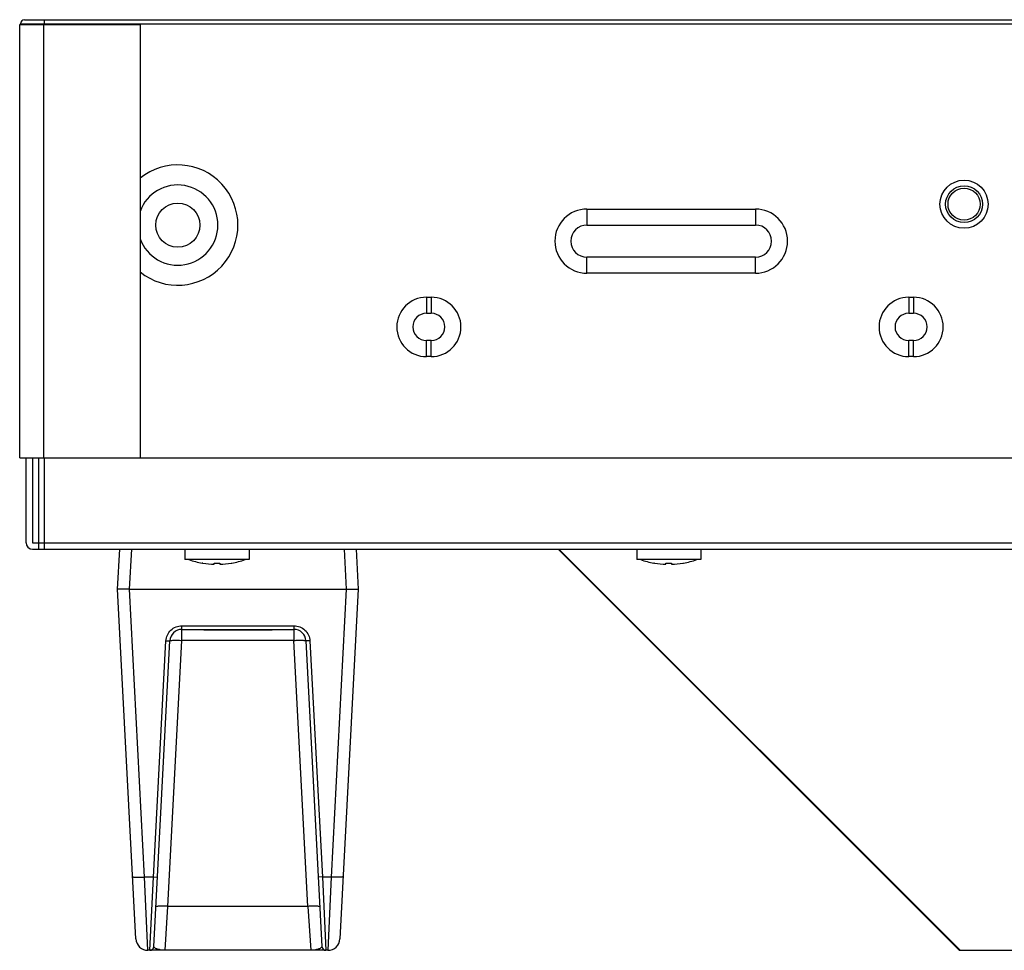
# Model space of a CAD drawing. Units: inches. Extents: x 0 to 22, y 0 to 17.
# Drawn here: x 5.2 to 5.7, y 5 to 5.5 of the extents above; entities that cross this region are included whole.
import ezdxf

# ---------------------------------------------------------------- set-up
doc = ezdxf.new("R2010")
doc.units = ezdxf.units.IN
doc.header["$LTSCALE"] = 1.21
doc.header["$MEASUREMENT"] = 0
doc.layers.get('0').update_dxf_attribs({"linetype": 'CONTINUOUS'})
doc.layers.add('3_ALL_AXES', color=7, linetype='CONTINUOUS')
doc.layers.add('7_ALL_FEATURES', color=7, linetype='CONTINUOUS')

msp = doc.modelspace()

# ---------------------------------------------------------------- linework, layer by layer
at = {"color": 7, "linetype": 'Continuous'}
for p, q in [((5.2213081296, 5.2815669919), (5.2213081296, 5.494165417100001)), ((5.2213081296, 5.494165417100001), (5.2803632477, 5.494165417100001)), ((5.2217018304, 5.494165417100001), (5.2217018304, 5.4945591178)), ((5.2217018304, 5.4945591178), (11.8169774209, 5.4945591178)), ((5.2236703343, 5.496527621799999), (11.815008917, 5.496527621799999)), ((5.2331191532, 5.2815669919), (5.2331191532, 5.494165417100001)), ((5.233512854, 5.494165417100001), (5.233512854, 5.496527621799999)), ((5.2803632477, 5.494165417100001), (5.2803632477, 5.2815669919)), ((5.4996545863, 5.403614236), (5.5823317516, 5.403614236)), ((5.4996545863, 5.403614236), (5.4996545863, 5.3957402202)), ((5.5823317516, 5.403614236), (5.5823317516, 5.3957402202)), ((5.4996545863, 5.3957402202), (5.5823317516, 5.3957402202)), ((5.5823317516, 5.3799921887), (5.4996545863, 5.3799921887)), ((5.4996545863, 5.372118173), (5.4996545863, 5.3799921887)), ((5.5823317516, 5.372118173), (5.5823317516, 5.3799921887)), ((5.5823317516, 5.372118173), (5.4996545863, 5.372118173)), ((5.4209144288, 5.3603071493), (5.4232766335, 5.3603071493)), ((5.4209144288, 5.3603071493), (5.4209144288, 5.3524331336)), ((5.4232766335, 5.3603071493), (5.4232766335, 5.3524331336)), ((5.657528602, 5.3603071493), (5.6598908067, 5.3603071493)), ((5.657528602, 5.3603071493), (5.657528602, 5.3524331336)), ((5.6598908067, 5.3603071493), (5.6598908067, 5.3524331336)), ((5.4209144288, 5.3524331336), (5.4232766335, 5.3524331336)), ((5.657528602, 5.3524331336), (5.6598908067, 5.3524331336)), ((5.4232766335, 5.3390473068), (5.4209144288, 5.3390473068)), ((5.4209144288, 5.3311732911), (5.4209144288, 5.3390473068)), ((5.4232766335, 5.3311732911), (5.4232766335, 5.3390473068)), ((5.6598908067, 5.3390473068), (5.657528602, 5.3390473068)), ((5.657528602, 5.3311732911), (5.657528602, 5.3390473068)), ((5.6598908067, 5.3311732911), (5.6598908067, 5.3390473068)), ((5.4232766335, 5.3311732911), (5.4209144288, 5.3311732911)), ((5.6598908067, 5.3311732911), (5.657528602, 5.3311732911)), ((5.2213081296, 5.2815669919), (8.3448506944, 5.2815669919)), ((5.3116624603, 5.1973150234), (5.3116624603, 5.1969213226)), ((5.3451270272, 5.1969213226), (5.3116624603, 5.1969213226)), ((5.3451270272, 5.1973150234), (5.3451270272, 5.1969213226))]:
    msp.add_line(p, q, dxfattribs=at)
for centre, radius in [((5.684693956399999, 5.405976440700001), 0.0118110236), ((5.684693956399999, 5.405976440700001), 0.0090551181), ((5.684693956399999, 5.405976440700001), 0.007874015699999999), ((5.298867184700001, 5.3957402202), 0.0108267717)]:
    msp.add_circle(centre, radius, dxfattribs=at)
for centre, radius, start, end in [((5.2236703343, 5.4945591178), 0.0019685039, 90, 180), ((5.298867184700001, 5.3957402202), 0.0295275591, 231.1953788209, 128.8046211791), ((5.298867184700001, 5.3957402202), 0.0196850394, 199.9296281406, 160.0703718593), ((5.4996545863, 5.387866204500001), 0.0157480315, 90, 270), ((5.5823317516, 5.387866204500001), 0.0157480315, 270, 90), ((5.4996545863, 5.387866204500001), 0.007874015699999999, 90, 270), ((5.5823317516, 5.387866204500001), 0.007874015699999999, 270, 90), ((5.4209144288, 5.3457402202), 0.0145669291, 90, 270), ((5.4232766335, 5.3457402202), 0.0145669291, 270, 90), ((5.657528602, 5.3457402202), 0.0145669291, 90, 270), ((5.6598908067, 5.3457402202), 0.0145669291, 270, 90), ((5.4209144288, 5.3457402202), 0.006692913399999999, 90, 270), ((5.4232766335, 5.3457402202), 0.006692913399999999, 270, 90), ((5.657528602, 5.3457402202), 0.006692913399999999, 90, 270), ((5.6598908067, 5.3457402202), 0.006692913399999999, 270, 90)]:
    msp.add_arc(centre, radius, start, end, dxfattribs=at)
at = {"layer": '3_ALL_AXES', "color": 7, "linetype": 'Continuous'}
for p, q in [((5.3024104918, 5.2366851021), (5.3024104918, 5.2315669919)), ((5.3339065548, 5.2366851021), (5.3339065548, 5.2315669919)), ((5.5240640351, 5.2366851021), (5.5240640351, 5.2315669919)), ((5.555560098099999, 5.2366851021), (5.555560098099999, 5.2315669919)), ((5.3339065548, 5.2315669919), (5.3024104918, 5.2315669919)), ((5.3112139728, 5.2297918035), (5.3108750587, 5.2298509631)), ((5.3251030738, 5.2297918035), (5.3254419878, 5.2298509631)), ((5.555560098099999, 5.2315669919), (5.5240640351, 5.2315669919)), ((5.5328675161, 5.2297918035), (5.532528602, 5.2298509631)), ((5.546756617100001, 5.2297918035), (5.5470955312, 5.2298509631))]:
    msp.add_line(p, q, dxfattribs=at)
at = {"layer": '7_ALL_FEATURES', "color": 7, "linetype": 'Continuous'}
for p, q in [((5.2244577359, 5.2398347084), (5.2244577359, 5.2815669919)), ((5.227607342200001, 5.2815669919), (5.227607342200001, 5.2398347084)), ((5.2307569485, 5.2366851021), (5.2307569485, 5.2815669919)), ((5.233512854, 5.2366851021), (5.233512854, 5.2815669919)), ((5.227607342200001, 5.2398347084), (8.3448378013, 5.2398347084)), ((5.227607342200001, 5.2366851021), (8.3500482871, 5.2366851021)), ((5.2693396256, 5.217000062699999), (5.2703712748, 5.2366851021)), ((5.2752370442, 5.217000062699999), (5.2762686934, 5.2366851021)), ((5.3805207942, 5.2366851021), (5.3815524434, 5.217000062699999)), ((5.3864182127, 5.2366851021), (5.3874498619, 5.217000062699999)), ((5.485481357899999, 5.2366851021), (5.6823317516, 5.0398347084)), ((5.6825588976, 5.0399914023), (5.4858651978, 5.2366851021)), ((5.3112262132, 5.2298130046), (5.311213978600001, 5.2297918137)), ((5.3167805705, 5.229250708), (5.3167805705, 5.2298130046)), ((5.319536476000001, 5.2298130046), (5.319536476000001, 5.229250708)), ((5.325103067900001, 5.2297918137), (5.3250908333, 5.2298130046)), ((5.5328797565, 5.2298130046), (5.532867522, 5.2297918137)), ((5.5384341138, 5.229250708), (5.5384341138, 5.2298130046)), ((5.541190019299999, 5.2298130046), (5.541190019299999, 5.229250708)), ((5.5467566112, 5.2297918137), (5.5467443766, 5.2298130046)), ((5.2783311714, 5.0454311496), (5.2693396256, 5.217000062699999)), ((5.2752262676, 5.217000062699999), (5.2693396256, 5.217000062699999)), ((5.282627640299999, 5.0757734587), (5.2752262676, 5.217000062699999)), ((5.2752370442, 5.217000062699999), (5.3815524434, 5.217000062699999)), ((5.3815632199, 5.217000062699999), (5.3741618472, 5.0757734587)), ((5.3874498619, 5.217000062699999), (5.378458316100001, 5.0454311496)), ((5.3815524434, 5.217000062699999), (5.3874498619, 5.217000062699999)), ((5.3009134761, 5.1919242108), (5.3009134761, 5.1991119609)), ((5.3009134761, 5.1991119609), (5.355876011399999, 5.1991119609)), ((5.355876011399999, 5.1991119609), (5.355876011399999, 5.1919242108)), ((5.3009134761, 5.1973150234), (5.355876011399999, 5.1973150234)), ((5.2869774172, 5.0757734587), (5.2930502514, 5.1916500393)), ((5.2871539267, 5.0417001879), (5.2950160576, 5.1917185821)), ((5.2930502514, 5.1916500393), (5.2950160576, 5.1917185821)), ((5.2940728851, 5.0613979586), (5.3009134761, 5.1919242108)), ((5.355876011399999, 5.1919242108), (5.3009134761, 5.1919242108)), ((5.3627166024, 5.0613979586), (5.355876011399999, 5.1919242108)), ((5.3617734299, 5.1917185821), (5.369635560700001, 5.0417001888)), ((5.3637392361, 5.1916500393), (5.3617734299, 5.1917185821)), ((5.3637392361, 5.1916500393), (5.3698120703, 5.0757734587)), ((5.2869774172, 5.0757734587), (5.282627640299999, 5.0757734587)), ((5.2842285899, 5.0398347084), (5.282627640299999, 5.0757734587)), ((5.2851881206, 5.0398347084), (5.2869774172, 5.0757734587)), ((5.2869774172, 5.0757734587), (5.2889432234, 5.0758420016)), ((5.3698120703, 5.0757734587), (5.3678462642, 5.0758420016)), ((5.3741618472, 5.0757734587), (5.3698120703, 5.0757734587)), ((5.3698120703, 5.0757734587), (5.3716013669, 5.0398347084)), ((5.3741618472, 5.0757734587), (5.3725608976, 5.0398347084)), ((5.2926602826, 5.0398347084), (5.2940728851, 5.0613979586)), ((5.3627166024, 5.0613979586), (5.2940728851, 5.0613979586)), ((5.3627166024, 5.0613979586), (5.3641292049, 5.0398347084)), ((5.3725608976, 5.0398347084), (5.2842285899, 5.0398347084)), ((5.6821046057, 5.0404456942), (5.6821046057, 5.0400618544)), ((5.6823317516, 5.0398347084), (5.6825588976, 5.0399914023)), ((5.6823317516, 5.0398347084), (11.3563474997, 5.0398347084))]:
    msp.add_line(p, q, dxfattribs=at)
for centre, radius, start, end in [((5.227607342200001, 5.2398347084), 0.0031496063, 180, 270), ((5.3181585233, 5.2705761782), 0.0413713911, 250.5448428972, 259.8601887474), ((5.3181585233, 5.2705761782), 0.041348437, 260.3484431178, 268.0902422484), ((5.3181585233, 5.2745891532), 0.0447973463, 268.2373212, 271.7626787999999), ((5.3181585233, 5.2705761782), 0.041348437, 271.9097577516, 279.6515568821999), ((5.3181585233, 5.2705761782), 0.0413713911, 280.1398112526, 289.4551571028001), ((5.5398120666, 5.2705761782), 0.0413713911, 250.5448428972, 259.8601887474), ((5.5398120666, 5.2705761782), 0.041348437, 260.3484431178, 268.0902422484), ((5.5398120666, 5.2745891532), 0.0447973463, 268.2373212, 271.7626787999999), ((5.5398120666, 5.2705761782), 0.041348437, 271.9097577516, 279.6515568821999), ((5.5398120666, 5.2705761782), 0.0413713911, 280.1398112526, 289.4551571028001), ((5.3009134761, 5.1914095115), 0.005905511800000001, 90, 177), ((5.355876011399999, 5.1914095115), 0.005905511800000001, 3, 90), ((5.2842285899, 5.0457402202), 0.005905511800000001, 183, 270), ((5.372560898, 5.0457402266), 0.005905511800000001, 269.9999967285, 356.9999374898001), ((5.2851881206, 5.041803212300001), 0.0019685039, 270.0000117268, 356.9999754427), ((5.3716013669, 5.041803212300001), 0.0019685039, 183, 270)]:
    msp.add_arc(centre, radius, start, end, dxfattribs=at)
for points, knots in [([(5.2930502514, 5.1916500393), (5.2931519436, 5.1935903578), (5.2949239844, 5.1975443639), (5.2989660933, 5.1991120243), (5.3009134761, 5.1991119609)], [0, 0, 0, 0, 0.4994343417, 1, 1, 1, 1]), ([(5.355876011399999, 5.1991119609), (5.3578233942, 5.1991120243), (5.3618655031, 5.1975443639), (5.363637543899999, 5.1935903578), (5.3637392361, 5.1916500393)], [0, 0, 0, 0, 0.5005656583, 1, 1, 1, 1]), ([(5.2950160576, 5.1917185821), (5.2950186876, 5.1917687646), (5.2952170696, 5.1918494219), (5.2955255739, 5.1919035926), (5.2960858409, 5.1919628997), (5.2971394798, 5.1920116795), (5.2987793148, 5.1920132373), (5.3001638204, 5.1919632002), (5.3009134761, 5.1919242108)], [0, 0, 0, 0, 0.025358079, 0.08384394049999999, 0.1763411715, 0.2999145224, 0.6211938398, 1, 1, 1, 1]), ([(5.355876011399999, 5.1919242108), (5.3566256674, 5.1919632002), (5.3580101732, 5.1920132373), (5.3596500083, 5.1920116795), (5.3607036469, 5.1919628997), (5.3612639138, 5.1919035926), (5.361572418, 5.1918494219), (5.3617707999, 5.1917687646), (5.3617734299, 5.1917185821)], [0, 0, 0, 0, 0.3788063305, 0.7000855704000001, 0.8236588838, 0.9161560851, 0.9746419281, 1, 1, 1, 1]), ([(5.2767302218, 5.0759790873), (5.2767328518, 5.0759289044), (5.2769312351, 5.0758482465), (5.277239739100001, 5.0757940794), (5.277800006100001, 5.0757347675), (5.278853646, 5.0756859931), (5.280493481600001, 5.0756844317), (5.2818779861, 5.0757344694), (5.282627640299999, 5.0757734587)], [0, 0, 0, 0, 0.0253582878, 0.0838444579, 0.1763406435, 0.2999151479, 0.6211945735000001, 1, 1, 1, 1]), ([(5.380059265700001, 5.0759790873), (5.380056635700001, 5.0759289044), (5.3798582524, 5.0758482465), (5.379549748400001, 5.0757940794), (5.3789894814, 5.0757347675), (5.377935841599999, 5.0756859931), (5.3762960059, 5.0756844317), (5.3749115014, 5.0757344694), (5.3741618472, 5.0757734587)], [0, 0, 0, 0, 0.0253582878, 0.08384445780000001, 0.1763406433, 0.2999151476, 0.6211945732, 1, 1, 1, 1]), ([(5.2940728851, 5.0613979586), (5.2933232291, 5.0614369479), (5.291938723299999, 5.0614869851), (5.2902988882, 5.0614854272), (5.2892452496, 5.0614366475), (5.2886849827, 5.0613773403), (5.2883764785, 5.0613231696), (5.288178096499999, 5.0612425124), (5.2881754666, 5.0611923299)], [0, 0, 0, 0, 0.3788063302, 0.70008557, 0.8236588834999999, 0.916156085, 0.9746419281, 1, 1, 1, 1]), ([(5.3686140209, 5.0611923299), (5.368611391, 5.0612425124), (5.368413009, 5.0613231696), (5.3681045048, 5.0613773403), (5.3675442379, 5.0614366475), (5.3664905993, 5.0614854272), (5.3648507642, 5.0614869851), (5.3634662584, 5.0614369479), (5.3627166024, 5.0613979586)], [0, 0, 0, 0, 0.0253580719, 0.083843915, 0.1763411165, 0.29991443, 0.6211936698, 1, 1, 1, 1]), ([(5.2926602826, 5.0398347091), (5.2914276156, 5.0398346435), (5.2896407816, 5.040107211), (5.2878776009, 5.0408068957), (5.2871385242, 5.0414065981), (5.2871539275, 5.041700187)], [0, 0, 0, 0, 0.6135010982, 0.8536791678, 1, 1, 1, 1]), ([(5.369635560800001, 5.0417001881), (5.369650963400001, 5.0414065989), (5.3689118882, 5.040806895899999), (5.3671487055, 5.0401072105), (5.3653618722, 5.0398346494), (5.3641292049, 5.0398347089)], [0, 0, 0, 0, 0.1463209272, 0.3864989333, 1, 1, 1, 1])]:
    msp.add_open_spline(points, degree=3, knots=knots, dxfattribs=at)

doc.saveas('drawing.dxf')
